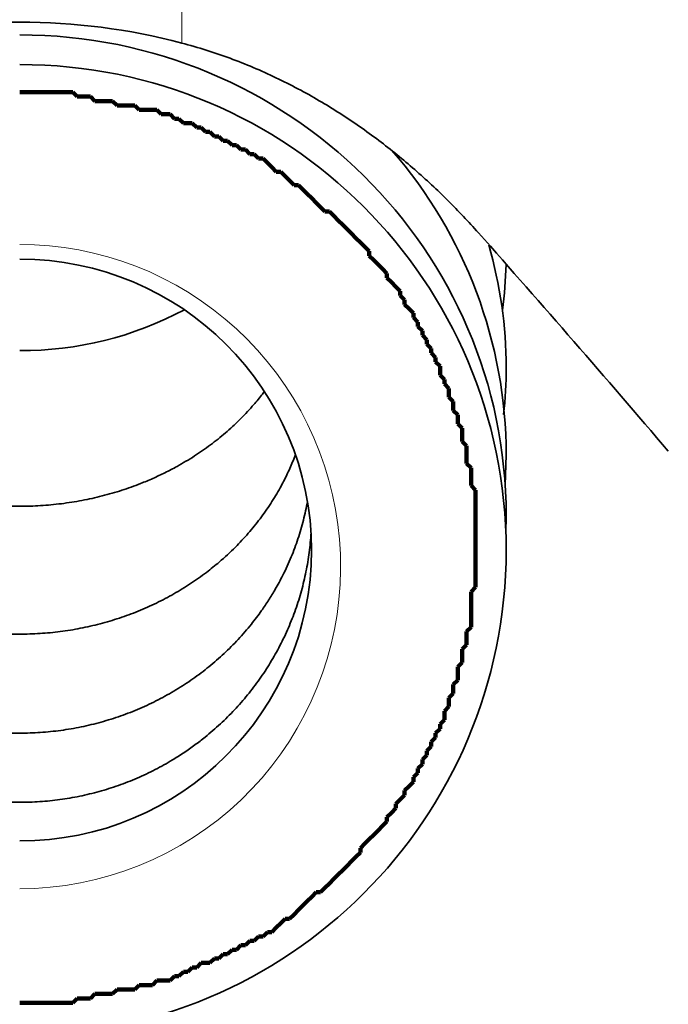
# Model space of a CAD drawing. Extents: x 0 to 420, y 0 to 297.
# Drawn here: x 178 to 179, y 197 to 198 of the extents above; entities that cross this region are included whole.
import ezdxf
from ezdxf.enums import TextEntityAlignment as Align

# ---------------------------------------------------------------- set-up
doc = ezdxf.new("R2010")
doc.units = 0
doc.layers.get('0').update_dxf_attribs({"lineweight": 13})
doc.styles.get("Standard").update_dxf_attribs({"font": 'isocp.shx'})
doc.dimstyles.get("Standard").update_dxf_attribs({"dimtxt": 2.5, "dimasz": 2.5, "dimexe": 1.25, "dimexo": 0.625, "dimtad": 1, "dimcen": 2.5, "dimadec": 0, "dimazin": 0, "dimtfac": 1, "dimtmove": 0, "dimatfit": 0, "dimfxl": 1, "dimarcsym": 0})

# ---------------------------------------------------------------- blocks, each defined once
blk = doc.blocks.new('*D174')
at = {"color": 230, "lineweight": 13, "ltscale": 0.148957}
blk.add_line((220.18633, 216.264554), (220.18633, 210.306262), dxfattribs=at)
at = {"color": 230, "lineweight": 13, "ltscale": 0.156871}
blk.add_line((220.18633, 209.838954), (220.18633, 203.564124), dxfattribs=at)
at = {"color": 230, "lineweight": 13}
for p, q in [((164.387787, 207.625369), (164.387787, 159.522766)), ((220.18633, 196.680183), (220.18633, 159.522766)), ((164.387787, 161.522768), (220.18633, 161.522768))]:
    blk.add_line(p, q, dxfattribs=at)
at = {"color": 230, "lineweight": 13, "ltscale": 0.118295}
blk.add_line((220.18633, 202.683009), (220.18633, 197.951209), dxfattribs=at)
at = {"color": 230, "lineweight": 13, "ltscale": 0.007599}
blk.add_line((220.18633, 197.370959), (220.18633, 197.067016), dxfattribs=at)
at = {"color": 230, "lineweight": 13}
for points in [[(166.319637, 162.040402), (164.387787, 161.522768), (166.319637, 161.005128)], [(218.254478, 161.005128), (220.18633, 161.522768), (218.254478, 162.040402)]]:
    blk.add_lwpolyline(points, dxfattribs=at)
for s, p, p2 in [('186', (189.284752, 162.522766), (195.289364, 162.522766)), ('"', (195.623465, 158.522768), (197.090131, 158.522768)), ('7.32', (187.483983, 158.522768), (195.623465, 158.522768))]:
    blk.add_text(s, height=2, dxfattribs=at).set_placement(p, p2, align=Align.FIT)
blk = doc.blocks.new('*D179')
at = {"color": 34, "lineweight": 13}
for p, q in [((164.387787, 205.625369), (164.387787, 165.265613)), ((211.187785, 190.971664), (211.187785, 165.265613)), ((164.387787, 167.26561), (211.187785, 167.26561))]:
    blk.add_line(p, q, dxfattribs=at)
for points in [[(166.319637, 167.783249), (164.387787, 167.26561), (166.319637, 166.747975)], [(209.255934, 166.747975), (211.187785, 167.26561), (209.255934, 167.783249)]]:
    blk.add_lwpolyline(points, dxfattribs=at)
blk.add_text('A', height=3.5, dxfattribs=at).set_placement((203.591209, 169.265611), (206.627232, 169.265611), align=Align.FIT)
blk = doc.blocks.new('BLOCK121')
at = {"color": 7, "lineweight": 13, "ltscale": 0.045306}
blk.add_line((-104.1494, -77.601), (-104.1494, -79.4133), dxfattribs=at)
at = {"color": 7, "lineweight": 35, "ltscale": 0.002333}
blk.add_line((-103.1494, -80.6827), (-103.1525, -80.7759), dxfattribs=at)
at = {"color": 7, "lineweight": 35, "ltscale": 0.00131}
blk.add_line((-103.1494, -80.8708), (-103.1504, -80.9232), dxfattribs=at)
at = {"color": 7, "lineweight": 35}
for centre, radius, start, end in [((-104.6494, -81.3097), 1.9612, 75.2298, 104.7702), ((-104.6476, -80.9779), 1.4984, 0.0702, 90.07), ((-104.5825, -80.6857), 1.4333, 0.1221, 41.1074), ((-136.1051, -109.1651), 43.945, 40.42035, 41.58437), ((-104.5028, -80.4138), 1.3534, 0.014, 16.2353), ((-104.6476, -80.9779), 0.8984, 0.1172, 90.1166), ((-104.4151, -80.0655), 1.2656, 352.2471, 358.6499), ((-104.6429, -79.3019), 1.0593, 269.6457, 298.2388), ((-104.4988, -80.4134), 1.3494, 353.8587, 359.9991), ((-104.6476, -80.9742), 1.4984, 269.93, 359.9298), ((-104.6476, -80.9742), 0.8984, 269.8834, 359.8828)]:
    blk.add_arc(centre, radius, start, end, dxfattribs=at)
blk.add_ellipse((-104.6495, -80.8709), major_axis=(1.5001, 0.0037), ratio=0.988515, start_param=6.280718, end_param=7.851452, dxfattribs=at)
for points, knots in [([(-103.2352, -79.9979), (-103.2503, -79.9809), (-103.2811, -79.9473), (-103.3291, -79.898), (-103.3792, -79.8498), (-103.4314, -79.8028), (-103.4858, -79.7571), (-103.5424, -79.7128), (-103.6012, -79.6701), (-103.6623, -79.6292), (-103.7257, -79.5903), (-103.7913, -79.5537), (-103.8591, -79.5195), (-103.929, -79.4881), (-104.0008, -79.4596), (-104.0744, -79.4344), (-104.1243, -79.4199), (-104.1494, -79.4133)], [0, 0, 0, 0, 0.06804, 0.136781, 0.206267, 0.276529, 0.347586, 0.419449, 0.492122, 0.565608, 0.639908, 0.715025, 0.790948, 0.867616, 0.944915, 1.022691, 1.100751, 1.100751, 1.100751, 1.100751]), ([(-105.4043, -80.4869), (-105.4014, -80.4907), (-105.3893, -80.5065), (-105.364, -80.5367), (-105.327, -80.5761), (-105.2838, -80.6157), (-105.2377, -80.6526), (-105.1879, -80.6871), (-105.1408, -80.7153), (-105.0977, -80.7378), (-105.0602, -80.7555), (-105.0161, -80.7739), (-104.964, -80.7925), (-104.9037, -80.8099), (-104.8414, -80.8238), (-104.778, -80.8337), (-104.7139, -80.8397), (-104.6709, -80.841), (-104.6494, -80.841)], [0, 0, 0, 0, 0.0143958, 0.0596095, 0.1182468, 0.1763447, 0.2353624, 0.2952352, 0.3578876, 0.3999017, 0.4409747, 0.4823353, 0.5432738, 0.6067464, 0.6705506, 0.7346946, 0.7990597, 0.8635414, 0.8635414, 0.8635414, 0.8635414]), ([(-103.8945, -80.4868), (-103.8974, -80.4907), (-103.9095, -80.5064), (-103.9348, -80.5367), (-103.9718, -80.576), (-104.015, -80.6156), (-104.0611, -80.6525), (-104.1109, -80.6871), (-104.158, -80.7152), (-104.2011, -80.7378), (-104.2386, -80.7554), (-104.2827, -80.7739), (-104.3348, -80.7925), (-104.3951, -80.8099), (-104.4575, -80.8237), (-104.5209, -80.8337), (-104.585, -80.8397), (-104.6279, -80.841), (-104.6494, -80.841)], [0, 0, 0, 0, 0.0144859, 0.0595525, 0.11823, 0.1763365, 0.235363, 0.2952451, 0.3579243, 0.3999611, 0.4410416, 0.4824094, 0.5433334, 0.6068194, 0.6706349, 0.7347904, 0.7991672, 0.8636605, 0.8636605, 0.8636605, 0.8636605]), ([(-105.4998, -80.6823), (-105.497, -80.6896), (-105.4887, -80.7106), (-105.4734, -80.7447), (-105.4511, -80.7877), (-105.4239, -80.833), (-105.391, -80.8799), (-105.3546, -80.9248), (-105.3127, -80.9696), (-105.2695, -81.0097), (-105.2232, -81.047), (-105.1766, -81.08), (-105.125, -81.1117), (-105.071, -81.1401), (-105.0149, -81.165), (-104.9569, -81.1864), (-104.8974, -81.2041), (-104.8365, -81.2179), (-104.7747, -81.2279), (-104.7122, -81.2339), (-104.6704, -81.2352), (-104.6494, -81.2352)], [0, 0, 0, 0, 0.02348, 0.06754, 0.112018, 0.168696, 0.225967, 0.28375, 0.342104, 0.409746, 0.46047, 0.520407, 0.580899, 0.641856, 0.703257, 0.765035, 0.827153, 0.889534, 0.95213, 1.014861, 1.077665, 1.077665, 1.077665, 1.077665]), ([(-103.7991, -80.6823), (-103.8019, -80.6896), (-103.8102, -80.7106), (-103.8255, -80.7447), (-103.8477, -80.7877), (-103.875, -80.833), (-103.9079, -80.8799), (-103.9443, -80.9248), (-103.9861, -80.9696), (-104.0294, -81.0097), (-104.0757, -81.047), (-104.1223, -81.08), (-104.1738, -81.1117), (-104.2278, -81.1401), (-104.284, -81.165), (-104.3419, -81.1864), (-104.4015, -81.2041), (-104.4624, -81.2179), (-104.5242, -81.2279), (-104.5866, -81.2339), (-104.6285, -81.2352), (-104.6494, -81.2352)], [0, 0, 0, 0, 0.02348, 0.06754, 0.112018, 0.168696, 0.225968, 0.28375, 0.342104, 0.409746, 0.46047, 0.520407, 0.580899, 0.641856, 0.703257, 0.765035, 0.827153, 0.889534, 0.95213, 1.01486, 1.077664, 1.077664, 1.077664, 1.077664]), ([(-105.5368, -80.826), (-105.5333, -80.8455), (-105.5249, -80.8843), (-105.5082, -80.9416), (-105.4871, -80.9983), (-105.4632, -81.0502), (-105.4393, -81.0945), (-105.4172, -81.1307), (-105.3929, -81.1667), (-105.362, -81.2073), (-105.3237, -81.2518), (-105.2799, -81.2956), (-105.2334, -81.3362), (-105.1838, -81.3736), (-105.1316, -81.4077), (-105.0769, -81.4382), (-105.02, -81.465), (-104.9612, -81.488), (-104.9008, -81.5069), (-104.8391, -81.5218), (-104.7765, -81.5325), (-104.7131, -81.5389), (-104.6707, -81.5404), (-104.6494, -81.5404)], [0, 0, 0, 0, 0.059406, 0.118969, 0.178718, 0.240925, 0.290056, 0.329766, 0.368201, 0.420159, 0.482728, 0.544135, 0.605857, 0.667879, 0.7302, 0.792791, 0.855642, 0.918713, 0.981985, 1.045414, 1.108969, 1.172605, 1.236284, 1.236284, 1.236284, 1.236284]), ([(-103.7621, -80.826), (-103.7656, -80.8455), (-103.7739, -80.8843), (-103.7907, -80.9416), (-103.8118, -80.9983), (-103.8357, -81.0502), (-103.8596, -81.0945), (-103.8817, -81.1307), (-103.906, -81.1667), (-103.9369, -81.2073), (-103.9751, -81.2518), (-104.0189, -81.2956), (-104.0655, -81.3362), (-104.115, -81.3736), (-104.1673, -81.4077), (-104.222, -81.4382), (-104.2788, -81.465), (-104.3376, -81.488), (-104.398, -81.5069), (-104.4597, -81.5218), (-104.5224, -81.5325), (-104.5858, -81.5389), (-104.6282, -81.5404), (-104.6494, -81.5404)], [0, 0, 0, 0, 0.059405, 0.118969, 0.178717, 0.240924, 0.290053, 0.329762, 0.368197, 0.420157, 0.482725, 0.544132, 0.605853, 0.667875, 0.730196, 0.792787, 0.855637, 0.918708, 0.98198, 1.045408, 1.108962, 1.172598, 1.236277, 1.236277, 1.236277, 1.236277]), ([(-105.5479, -80.923), (-105.5466, -80.9431), (-105.5428, -80.9831), (-105.5329, -81.0428), (-105.5189, -81.1016), (-105.5007, -81.1593), (-105.4786, -81.2157), (-105.4526, -81.2706), (-105.4228, -81.3236), (-105.3894, -81.3745), (-105.3525, -81.423), (-105.3122, -81.469), (-105.2685, -81.5125), (-105.2274, -81.5481), (-105.1895, -81.5774), (-105.1559, -81.6009), (-105.1152, -81.6267), (-105.0672, -81.6534), (-105.0116, -81.6797), (-104.954, -81.7022), (-104.8948, -81.7208), (-104.8345, -81.7354), (-104.7733, -81.7459), (-104.7115, -81.7522), (-104.6701, -81.7536), (-104.6494, -81.7536)], [0, 0, 0, 0, 0.060336, 0.120698, 0.181116, 0.241587, 0.302137, 0.36278, 0.423517, 0.484368, 0.545328, 0.606414, 0.667616, 0.730148, 0.769498, 0.811235, 0.853187, 0.913945, 0.975743, 1.037599, 1.099533, 1.161529, 1.223573, 1.28565, 1.347744, 1.347744, 1.347744, 1.347744]), ([(-103.751, -80.923), (-103.7522, -80.9431), (-103.756, -80.9832), (-103.766, -81.0428), (-103.78, -81.1016), (-103.7981, -81.1593), (-103.8202, -81.2157), (-103.8462, -81.2706), (-103.876, -81.3236), (-103.9095, -81.3745), (-103.9464, -81.423), (-103.9867, -81.469), (-104.0304, -81.5125), (-104.0715, -81.5481), (-104.1094, -81.5774), (-104.143, -81.6009), (-104.1837, -81.6267), (-104.2316, -81.6534), (-104.2873, -81.6797), (-104.3449, -81.7022), (-104.404, -81.7208), (-104.4643, -81.7354), (-104.5255, -81.7459), (-104.5873, -81.7522), (-104.6287, -81.7536), (-104.6494, -81.7536)], [0, 0, 0, 0, 0.060335, 0.120698, 0.181114, 0.241586, 0.302135, 0.362777, 0.423514, 0.484365, 0.545325, 0.60641, 0.667611, 0.730141, 0.769491, 0.811228, 0.853179, 0.913938, 0.975735, 1.037591, 1.099524, 1.16152, 1.223564, 1.285641, 1.347734, 1.347734, 1.347734, 1.347734])]:
    blk.add_open_spline(points, degree=3, knots=knots, dxfattribs=at)
blk = doc.blocks.new('BLOCK129')
at = {"color": 7, "lineweight": 140, "ltscale": 0.000341}
for p, q in [((-104.649437, -79.564629), (-104.635788, -79.564629)), ((-104.635788, -79.564629), (-104.622147, -79.564629)), ((-104.622147, -79.564629), (-104.608505, -79.564629)), ((-104.608505, -79.564629), (-104.594864, -79.564629)), ((-104.594864, -79.564629), (-104.581215, -79.564629)), ((-104.581215, -79.564629), (-104.567574, -79.564629)), ((-104.567574, -79.564629), (-104.553932, -79.564629)), ((-104.553932, -79.564629), (-104.540291, -79.564629)), ((-104.540291, -79.564629), (-104.526642, -79.564629)), ((-104.526642, -79.564629), (-104.513, -79.564629)), ((-104.513, -79.564629), (-104.499359, -79.564629)), ((-104.499359, -79.564629), (-104.48571, -79.564629)), ((-104.472069, -79.578255), (-104.458427, -79.578255)), ((-104.458427, -79.578255), (-104.444786, -79.578255)), ((-104.444786, -79.578255), (-104.431137, -79.578255)), ((-104.417496, -79.591881), (-104.403854, -79.591881)), ((-104.403854, -79.591881), (-104.390213, -79.591881)), ((-104.390213, -79.591881), (-104.376564, -79.591881)), ((-104.376564, -79.591881), (-104.362923, -79.591881)), ((-104.349281, -79.605507), (-104.335632, -79.605507)), ((-104.335632, -79.605507), (-104.321991, -79.605507)), ((-104.321991, -79.605507), (-104.30835, -79.605507)), ((-104.30835, -79.605507), (-104.294708, -79.605507)), ((-104.281059, -79.619133), (-104.267418, -79.619133)), ((-104.267418, -79.619133), (-104.253777, -79.619133)), ((-104.253777, -79.619133), (-104.240135, -79.619133)), ((-104.240135, -79.619133), (-104.226486, -79.619133)), ((-104.212845, -79.632759), (-104.199203, -79.632759)), ((-104.199203, -79.632759), (-104.185562, -79.632759)), ((-104.171913, -79.646385), (-104.158272, -79.646385)), ((-104.14463, -79.660004), (-104.130981, -79.660004)), ((-104.130981, -79.660004), (-104.11734, -79.660004)), ((-104.103699, -79.67363), (-104.090057, -79.67363)), ((-104.076408, -79.687256), (-104.062767, -79.687256)), ((-104.049126, -79.700882), (-104.035484, -79.700882)), ((-104.021835, -79.714508), (-104.008194, -79.714508)), ((-103.994553, -79.728134), (-103.980904, -79.728134)), ((-103.967262, -79.74176), (-103.953621, -79.74176)), ((-103.93998, -79.755386), (-103.926331, -79.755386)), ((-103.912689, -79.769005), (-103.899048, -79.769005)), ((-103.858116, -79.809883), (-103.844475, -79.809883)), ((-103.803543, -79.850761), (-103.789902, -79.850761)), ((-103.708038, -79.93251), (-103.694397, -79.93251)), ((-103.571602, -80.055138), (-103.571602, -80.068764)), ((-103.517029, -80.12326), (-103.517029, -80.136887)), ((-103.476097, -80.177765), (-103.476097, -80.191391)), ((-103.462456, -80.205009), (-103.462456, -80.218636)), ((-103.435173, -80.245888), (-103.435173, -80.259514)), ((-103.421524, -80.27314), (-103.421524, -80.286766)), ((-103.394241, -80.327637), (-103.394241, -80.341263)), ((-103.3806, -80.354889), (-103.3806, -80.368515)), ((-103.366951, -80.382141), (-103.366951, -80.395767)), ((-103.35331, -80.423012), (-103.35331, -80.436638)), ((-103.339668, -80.450264), (-103.339668, -80.46389)), ((-103.326019, -80.477516), (-103.326019, -80.491142)), ((-103.326019, -80.491142), (-103.326019, -80.504768)), ((-103.312378, -80.532013), (-103.312378, -80.545639)), ((-103.298737, -80.559265), (-103.298737, -80.572891)), ((-103.298737, -80.572891), (-103.298737, -80.586517)), ((-103.285095, -80.600143), (-103.285095, -80.61377)), ((-103.285095, -80.61377), (-103.285095, -80.627396)), ((-103.271446, -80.65464), (-103.271446, -80.668266)), ((-103.271446, -80.668266), (-103.271446, -80.681892)), ((-103.271446, -80.681892), (-103.271446, -80.695518)), ((-103.271446, -80.695518), (-103.271446, -80.709145)), ((-103.257805, -80.722771), (-103.257805, -80.736397)), ((-103.257805, -80.750015), (-103.257805, -80.763641)), ((-103.257805, -80.763641), (-103.257805, -80.777267)), ((-103.244164, -80.790894), (-103.244164, -80.80452)), ((-103.244164, -80.80452), (-103.244164, -80.818146)), ((-103.244164, -80.818146), (-103.244164, -80.831772)), ((-103.244164, -80.831772), (-103.244164, -80.845398)), ((-103.244164, -80.859016), (-103.244164, -80.872643)), ((-103.244164, -80.872643), (-103.244164, -80.886269)), ((-103.244164, -80.886269), (-103.244164, -80.899895)), ((-103.244164, -80.899895), (-103.244164, -80.913521)), ((-103.244164, -80.913521), (-103.244164, -80.927147)), ((-103.244164, -80.927147), (-103.244164, -80.940773)), ((-103.244164, -80.940773), (-103.244164, -80.954399)), ((-103.244164, -80.968018), (-103.244164, -80.981644)), ((-103.244164, -80.981644), (-103.244164, -80.99527)), ((-103.244164, -80.99527), (-103.244164, -81.008896)), ((-103.244164, -81.008896), (-103.244164, -81.022522)), ((-103.244164, -81.022522), (-103.244164, -81.036148)), ((-103.244164, -81.036148), (-103.244164, -81.049774)), ((-103.244164, -81.049774), (-103.244164, -81.0634)), ((-103.244164, -81.077019), (-103.244164, -81.090645)), ((-103.257805, -81.104271), (-103.257805, -81.117897)), ((-103.257805, -81.117897), (-103.257805, -81.131523)), ((-103.257805, -81.131523), (-103.257805, -81.145149)), ((-103.257805, -81.145149), (-103.257805, -81.158775)), ((-103.257805, -81.158775), (-103.257805, -81.172401)), ((-103.257805, -81.18602), (-103.257805, -81.199646)), ((-103.257805, -81.199646), (-103.257805, -81.213272)), ((-103.271446, -81.226898), (-103.271446, -81.240524)), ((-103.271446, -81.240524), (-103.271446, -81.25415)), ((-103.271446, -81.25415), (-103.271446, -81.267776)), ((-103.285095, -81.295021), (-103.285095, -81.308647)), ((-103.298737, -81.335899), (-103.298737, -81.349525)), ((-103.285095, -81.308647), (-103.285095, -81.322273)), ((-103.298737, -81.349525), (-103.298737, -81.363152)), ((-103.298737, -81.363152), (-103.298737, -81.376778)), ((-103.312378, -81.404022), (-103.312378, -81.417648)), ((-103.326019, -81.431274), (-103.326019, -81.444901)), ((-103.326019, -81.444901), (-103.326019, -81.458527)), ((-103.339668, -81.472153), (-103.339668, -81.485779)), ((-103.339668, -81.485779), (-103.339668, -81.499405)), ((-103.35331, -81.513023), (-103.35331, -81.526649)), ((-103.366951, -81.540276), (-103.366951, -81.553902)), ((-103.3806, -81.567528), (-103.3806, -81.581154)), ((-103.394241, -81.59478), (-103.394241, -81.608406)), ((-103.407883, -81.622025), (-103.407883, -81.635651)), ((-103.421524, -81.649277), (-103.421524, -81.662903)), ((-103.435173, -81.676529), (-103.435173, -81.690155)), ((-103.489746, -81.758278), (-103.489746, -81.771904)), ((-103.517029, -81.799156), (-103.517029, -81.812782)), ((-103.598892, -81.894531), (-103.598892, -81.908157)), ((-103.72168, -82.030785), (-103.735329, -82.030785)), ((-103.817184, -82.112534), (-103.830826, -82.112534)), ((-103.871758, -82.153412), (-103.885406, -82.153412)), ((-103.926331, -82.180656), (-103.93998, -82.180656)), ((-103.899048, -82.16703), (-103.912689, -82.16703)), ((-103.980904, -82.207909), (-103.994553, -82.207909)), ((-103.953621, -82.194283), (-103.967262, -82.194283)), ((-104.035484, -82.235161), (-104.049126, -82.235161)), ((-104.008194, -82.221535), (-104.021835, -82.221535)), ((-104.130981, -82.276031), (-104.14463, -82.276031)), ((-104.103699, -82.262413), (-104.11734, -82.262413)), ((-104.076408, -82.248787), (-104.090057, -82.248787)), ((-104.062767, -82.248787), (-104.076408, -82.248787)), ((-104.212845, -82.303284), (-104.226486, -82.303284)), ((-104.199203, -82.303284), (-104.212845, -82.303284)), ((-104.185562, -82.303284), (-104.199203, -82.303284)), ((-104.158272, -82.289658), (-104.171913, -82.289658)), ((-104.335632, -82.330536), (-104.349281, -82.330536)), ((-104.321991, -82.330536), (-104.335632, -82.330536)), ((-104.30835, -82.330536), (-104.321991, -82.330536)), ((-104.294708, -82.330536), (-104.30835, -82.330536)), ((-104.267418, -82.31691), (-104.281059, -82.31691)), ((-104.253777, -82.31691), (-104.267418, -82.31691)), ((-104.240135, -82.31691), (-104.253777, -82.31691)), ((-104.458427, -82.357788), (-104.472069, -82.357788)), ((-104.444786, -82.357788), (-104.458427, -82.357788)), ((-104.431137, -82.357788), (-104.444786, -82.357788)), ((-104.403854, -82.344162), (-104.417496, -82.344162)), ((-104.390213, -82.344162), (-104.403854, -82.344162)), ((-104.376564, -82.344162), (-104.390213, -82.344162)), ((-104.362923, -82.344162), (-104.376564, -82.344162)), ((-104.635788, -82.371414), (-104.649437, -82.371414)), ((-104.622147, -82.371414), (-104.635788, -82.371414)), ((-104.608505, -82.371414), (-104.622147, -82.371414)), ((-104.594864, -82.371414), (-104.608505, -82.371414)), ((-104.581215, -82.371414), (-104.594864, -82.371414)), ((-104.567574, -82.371414), (-104.581215, -82.371414)), ((-104.553932, -82.371414), (-104.567574, -82.371414)), ((-104.540291, -82.371414), (-104.553932, -82.371414)), ((-104.526642, -82.371414), (-104.540291, -82.371414)), ((-104.513, -82.371414), (-104.526642, -82.371414)), ((-104.499359, -82.371414), (-104.513, -82.371414)), ((-104.48571, -82.371414), (-104.499359, -82.371414))]:
    blk.add_line(p, q, dxfattribs=at)
at = {"color": 7, "lineweight": 140, "ltscale": 0.000482}
for p, q in [((-104.48571, -79.564629), (-104.472069, -79.578255)), ((-104.431137, -79.578255), (-104.417496, -79.591881)), ((-104.362923, -79.591881), (-104.349281, -79.605507)), ((-104.294708, -79.605507), (-104.281059, -79.619133)), ((-104.226486, -79.619133), (-104.212845, -79.632759)), ((-104.185562, -79.632759), (-104.171913, -79.646385)), ((-104.158272, -79.646385), (-104.14463, -79.660004)), ((-104.11734, -79.660004), (-104.103699, -79.67363)), ((-104.090057, -79.67363), (-104.076408, -79.687256)), ((-104.062767, -79.687256), (-104.049126, -79.700882)), ((-104.035484, -79.700882), (-104.021835, -79.714508)), ((-104.008194, -79.714508), (-103.994553, -79.728134)), ((-103.980904, -79.728134), (-103.967262, -79.74176)), ((-103.953621, -79.74176), (-103.93998, -79.755386)), ((-103.926331, -79.755386), (-103.912689, -79.769005)), ((-103.899048, -79.769005), (-103.885406, -79.782631)), ((-103.885406, -79.782631), (-103.871758, -79.796257)), ((-103.871758, -79.796257), (-103.858116, -79.809883)), ((-103.844475, -79.809883), (-103.830826, -79.823509)), ((-103.830826, -79.823509), (-103.817184, -79.837135)), ((-103.817184, -79.837135), (-103.803543, -79.850761)), ((-103.789902, -79.850761), (-103.776253, -79.864388)), ((-103.776253, -79.864388), (-103.762611, -79.878006)), ((-103.762611, -79.878006), (-103.74897, -79.891632)), ((-103.74897, -79.891632), (-103.735329, -79.905258)), ((-103.735329, -79.905258), (-103.72168, -79.918884)), ((-103.72168, -79.918884), (-103.708038, -79.93251)), ((-103.694397, -79.93251), (-103.680756, -79.946136)), ((-103.680756, -79.946136), (-103.667107, -79.959763)), ((-103.667107, -79.959763), (-103.653465, -79.973389)), ((-103.653465, -79.973389), (-103.639824, -79.987007)), ((-103.639824, -79.987007), (-103.626175, -80.000633)), ((-103.626175, -80.000633), (-103.612534, -80.014259)), ((-103.612534, -80.014259), (-103.598892, -80.027885)), ((-103.598892, -80.027885), (-103.585251, -80.041512)), ((-103.585251, -80.041512), (-103.571602, -80.055138)), ((-103.571602, -80.068764), (-103.557961, -80.08239)), ((-103.557961, -80.08239), (-103.544319, -80.096008)), ((-103.544319, -80.096008), (-103.530678, -80.109634)), ((-103.530678, -80.109634), (-103.517029, -80.12326)), ((-103.517029, -80.136887), (-103.503387, -80.150513)), ((-103.503387, -80.150513), (-103.489746, -80.164139)), ((-103.489746, -80.164139), (-103.476097, -80.177765)), ((-103.476097, -80.191391), (-103.462456, -80.205009)), ((-103.462456, -80.218636), (-103.448814, -80.232262)), ((-103.448814, -80.232262), (-103.435173, -80.245888)), ((-103.435173, -80.259514), (-103.421524, -80.27314)), ((-103.421524, -80.286766), (-103.407883, -80.300392)), ((-103.407883, -80.314011), (-103.394241, -80.327637)), ((-103.394241, -80.341263), (-103.3806, -80.354889)), ((-103.3806, -80.368515), (-103.366951, -80.382141)), ((-103.366951, -80.395767), (-103.35331, -80.409393)), ((-103.35331, -80.436638), (-103.339668, -80.450264)), ((-103.339668, -80.46389), (-103.326019, -80.477516)), ((-103.326019, -80.504768), (-103.312378, -80.518394)), ((-103.312378, -80.545639), (-103.298737, -80.559265)), ((-103.298737, -80.586517), (-103.285095, -80.600143)), ((-103.285095, -80.641014), (-103.271446, -80.65464)), ((-103.271446, -80.709145), (-103.257805, -80.722771)), ((-103.257805, -80.777267), (-103.244164, -80.790894)), ((-103.244164, -81.090645), (-103.257805, -81.104271)), ((-103.257805, -81.213272), (-103.271446, -81.226898)), ((-103.271446, -81.267776), (-103.285095, -81.281403)), ((-103.285095, -81.322273), (-103.298737, -81.335899)), ((-103.298737, -81.376778), (-103.312378, -81.390404)), ((-103.312378, -81.417648), (-103.326019, -81.431274)), ((-103.326019, -81.458527), (-103.339668, -81.472153)), ((-103.339668, -81.499405), (-103.35331, -81.513023)), ((-103.35331, -81.526649), (-103.366951, -81.540276)), ((-103.366951, -81.553902), (-103.3806, -81.567528)), ((-103.394241, -81.608406), (-103.407883, -81.622025)), ((-103.3806, -81.581154), (-103.394241, -81.59478)), ((-103.407883, -81.635651), (-103.421524, -81.649277)), ((-103.421524, -81.662903), (-103.435173, -81.676529)), ((-103.435173, -81.690155), (-103.448814, -81.703781)), ((-103.462456, -81.731026), (-103.476097, -81.744652)), ((-103.448814, -81.703781), (-103.462456, -81.717407)), ((-103.476097, -81.744652), (-103.489746, -81.758278)), ((-103.503387, -81.78553), (-103.517029, -81.799156)), ((-103.489746, -81.771904), (-103.503387, -81.78553)), ((-103.517029, -81.812782), (-103.530678, -81.826408)), ((-103.544319, -81.840027), (-103.557961, -81.853653)), ((-103.530678, -81.826408), (-103.544319, -81.840027)), ((-103.585251, -81.880905), (-103.598892, -81.894531)), ((-103.571602, -81.867279), (-103.585251, -81.880905)), ((-103.557961, -81.853653), (-103.571602, -81.867279)), ((-103.598892, -81.908157), (-103.612534, -81.921783)), ((-103.626175, -81.93541), (-103.639824, -81.949028)), ((-103.612534, -81.921783), (-103.626175, -81.93541)), ((-103.653465, -81.962654), (-103.667107, -81.97628)), ((-103.639824, -81.949028), (-103.653465, -81.962654)), ((-103.694397, -82.003532), (-103.708038, -82.017159)), ((-103.680756, -81.989906), (-103.694397, -82.003532)), ((-103.667107, -81.97628), (-103.680756, -81.989906)), ((-103.735329, -82.030785), (-103.74897, -82.044411)), ((-103.708038, -82.017159), (-103.72168, -82.030785)), ((-103.762611, -82.058029), (-103.776253, -82.071655)), ((-103.74897, -82.044411), (-103.762611, -82.058029)), ((-103.789902, -82.085281), (-103.803543, -82.098907)), ((-103.776253, -82.071655), (-103.789902, -82.085281)), ((-103.844475, -82.12616), (-103.858116, -82.139786)), ((-103.830826, -82.112534), (-103.844475, -82.12616)), ((-103.803543, -82.098907), (-103.817184, -82.112534)), ((-103.885406, -82.153412), (-103.899048, -82.16703)), ((-103.858116, -82.139786), (-103.871758, -82.153412)), ((-103.93998, -82.180656), (-103.953621, -82.194283)), ((-103.912689, -82.16703), (-103.926331, -82.180656)), ((-103.994553, -82.207909), (-104.008194, -82.221535)), ((-103.967262, -82.194283), (-103.980904, -82.207909)), ((-104.049126, -82.235161), (-104.062767, -82.248787)), ((-104.021835, -82.221535), (-104.035484, -82.235161)), ((-104.14463, -82.276031), (-104.158272, -82.289658)), ((-104.11734, -82.262413), (-104.130981, -82.276031)), ((-104.090057, -82.248787), (-104.103699, -82.262413)), ((-104.226486, -82.303284), (-104.240135, -82.31691)), ((-104.171913, -82.289658), (-104.185562, -82.303284)), ((-104.349281, -82.330536), (-104.362923, -82.344162)), ((-104.281059, -82.31691), (-104.294708, -82.330536)), ((-104.472069, -82.357788), (-104.48571, -82.371414)), ((-104.417496, -82.344162), (-104.431137, -82.357788))]:
    blk.add_line(p, q, dxfattribs=at)
at = {"color": 7, "lineweight": 13, "ltscale": 0.001146}
for p, q in [((-104.649437, -80.033867), (-104.603607, -80.034935)), ((-104.603607, -80.034935), (-104.557884, -80.038124)), ((-104.557884, -80.038124), (-104.512344, -80.043434)), ((-104.512344, -80.043434), (-104.46711, -80.050858)), ((-104.46711, -80.050858), (-104.422256, -80.060371)), ((-104.422256, -80.060371), (-104.377884, -80.071953))]:
    blk.add_line(p, q, dxfattribs=at)
at = {"color": 7, "lineweight": 13, "ltscale": 0.001147}
for p, q in [((-104.377884, -80.071953), (-104.334091, -80.085594)), ((-104.334091, -80.085594), (-104.290977, -80.10125)), ((-104.290977, -80.10125), (-104.248627, -80.118896)), ((-104.248627, -80.118896), (-104.207123, -80.138489))]:
    blk.add_line(p, q, dxfattribs=at)
at = {"color": 7, "lineweight": 13, "ltscale": 0.001148}
for p, q in [((-104.207123, -80.138489), (-104.166573, -80.159996)), ((-104.166573, -80.159996), (-104.127052, -80.183372)), ((-104.127052, -80.183372), (-104.088638, -80.208565))]:
    blk.add_line(p, q, dxfattribs=at)
at = {"color": 7, "lineweight": 13, "ltscale": 0.001149}
for p, q in [((-104.088638, -80.208565), (-104.05143, -80.235519)), ((-104.05143, -80.235519), (-104.015503, -80.264183))]:
    blk.add_line(p, q, dxfattribs=at)
at = {"color": 7, "lineweight": 13, "ltscale": 0.00115}
for p, q in [((-104.015503, -80.264183), (-103.980927, -80.294495)), ((-103.980927, -80.294495), (-103.947784, -80.326393)), ((-103.947784, -80.326393), (-103.916138, -80.359802))]:
    blk.add_line(p, q, dxfattribs=at)
at = {"color": 7, "lineweight": 140, "ltscale": 0.00034}
for p, q in [((-103.407883, -80.300392), (-103.407883, -80.314011)), ((-103.35331, -80.409393), (-103.35331, -80.423012)), ((-103.312378, -80.518394), (-103.312378, -80.532013)), ((-103.285095, -80.627396), (-103.285095, -80.641014)), ((-103.257805, -80.736397), (-103.257805, -80.750015)), ((-103.244164, -80.845398), (-103.244164, -80.859016)), ((-103.244164, -80.954399), (-103.244164, -80.968018)), ((-103.244164, -81.0634), (-103.244164, -81.077019)), ((-103.257805, -81.172401), (-103.257805, -81.18602)), ((-103.285095, -81.281403), (-103.285095, -81.295021)), ((-103.312378, -81.390404), (-103.312378, -81.404022)), ((-103.462456, -81.717407), (-103.462456, -81.731026))]:
    blk.add_line(p, q, dxfattribs=at)
at = {"color": 7, "lineweight": 13, "ltscale": 0.001151}
blk.add_line((-103.916138, -80.359802), (-103.88607, -80.394669), dxfattribs=at)
at = {"color": 7, "lineweight": 13, "ltscale": 0.001152}
for p, q in [((-103.88607, -80.394669), (-103.857635, -80.430908)), ((-103.857635, -80.430908), (-103.830902, -80.468445))]:
    blk.add_line(p, q, dxfattribs=at)
at = {"color": 7, "lineweight": 13, "ltscale": 0.001153}
for p, q in [((-103.830902, -80.468445), (-103.805931, -80.507202)), ((-103.805931, -80.507202), (-103.782768, -80.547104))]:
    blk.add_line(p, q, dxfattribs=at)
at = {"color": 7, "lineweight": 13, "ltscale": 0.001154}
blk.add_line((-103.782768, -80.547104), (-103.761482, -80.588051), dxfattribs=at)
at = {"color": 7, "lineweight": 13, "ltscale": 0.001155}
for p, q in [((-103.761482, -80.588051), (-103.742104, -80.629974)), ((-103.742104, -80.629974), (-103.724678, -80.672775))]:
    blk.add_line(p, q, dxfattribs=at)
at = {"color": 7, "lineweight": 13, "ltscale": 0.001156}
blk.add_line((-103.724678, -80.672775), (-103.709259, -80.716362), dxfattribs=at)
at = {"color": 7, "lineweight": 13, "ltscale": 0.001157}
for p, q in [((-103.709259, -80.716362), (-103.695877, -80.760651)), ((-103.695877, -80.760651), (-103.684555, -80.805534))]:
    blk.add_line(p, q, dxfattribs=at)
at = {"color": 7, "lineweight": 13, "ltscale": 0.001158}
blk.add_line((-103.684555, -80.805534), (-103.675331, -80.850929), dxfattribs=at)
at = {"color": 7, "lineweight": 13, "ltscale": 0.001159}
blk.add_line((-103.675331, -80.850929), (-103.668221, -80.896736), dxfattribs=at)
at = {"color": 7, "lineweight": 13, "ltscale": 0.00116}
for p, q in [((-103.668221, -80.896736), (-103.663254, -80.942856)), ((-103.663254, -80.942856), (-103.660431, -80.989182))]:
    blk.add_line(p, q, dxfattribs=at)
at = {"color": 7, "lineweight": 13, "ltscale": 0.001161}
blk.add_line((-103.660431, -80.989182), (-103.659775, -81.035622), dxfattribs=at)
at = {"color": 7, "lineweight": 13, "ltscale": 0.001162}
blk.add_line((-103.659775, -81.035622), (-103.661285, -81.082077), dxfattribs=at)
at = {"color": 7, "lineweight": 13, "ltscale": 0.001163}
blk.add_line((-103.661285, -81.082077), (-103.664955, -81.128441), dxfattribs=at)
at = {"color": 7, "lineweight": 13, "ltscale": 0.001164}
for p, q in [((-103.664955, -81.128441), (-103.670799, -81.174614)), ((-103.670799, -81.174614), (-103.678795, -81.22049))]:
    blk.add_line(p, q, dxfattribs=at)
at = {"color": 7, "lineweight": 13, "ltscale": 0.001165}
blk.add_line((-103.678795, -81.22049), (-103.688934, -81.265984), dxfattribs=at)
at = {"color": 7, "lineweight": 13, "ltscale": 0.001166}
blk.add_line((-103.688934, -81.265984), (-103.701202, -81.310974), dxfattribs=at)
at = {"color": 7, "lineweight": 13, "ltscale": 0.001167}
for p, q in [((-103.701202, -81.310974), (-103.715569, -81.355377)), ((-103.715569, -81.355377), (-103.73201, -81.399086))]:
    blk.add_line(p, q, dxfattribs=at)
at = {"color": 7, "lineweight": 13, "ltscale": 0.001168}
blk.add_line((-103.73201, -81.399086), (-103.750504, -81.442001), dxfattribs=at)
at = {"color": 7, "lineweight": 13, "ltscale": 0.001169}
blk.add_line((-103.750504, -81.442001), (-103.770996, -81.484032), dxfattribs=at)
at = {"color": 7, "lineweight": 13, "ltscale": 0.00117}
blk.add_line((-103.770996, -81.484032), (-103.793465, -81.525078), dxfattribs=at)
at = {"color": 7, "lineweight": 13, "ltscale": 0.001171}
for p, q in [((-103.793465, -81.525078), (-103.817848, -81.565048)), ((-103.817848, -81.565048), (-103.844109, -81.603851))]:
    blk.add_line(p, q, dxfattribs=at)
at = {"color": 7, "lineweight": 13, "ltscale": 0.001172}
blk.add_line((-103.844109, -81.603851), (-103.872185, -81.641396), dxfattribs=at)
at = {"color": 7, "lineweight": 13, "ltscale": 0.001173}
for p, q in [((-103.872185, -81.641396), (-103.902023, -81.677597)), ((-103.902023, -81.677597), (-103.933548, -81.712372))]:
    blk.add_line(p, q, dxfattribs=at)
at = {"color": 7, "lineweight": 13, "ltscale": 0.001174}
blk.add_line((-103.933548, -81.712372), (-103.966705, -81.745628), dxfattribs=at)
at = {"color": 7, "lineweight": 13, "ltscale": 0.001175}
for p, q in [((-103.966705, -81.745628), (-104.001419, -81.77729)), ((-104.001419, -81.77729), (-104.037613, -81.807297))]:
    blk.add_line(p, q, dxfattribs=at)
at = {"color": 7, "lineweight": 13, "ltscale": 0.001176}
for p, q in [((-104.037613, -81.807297), (-104.075203, -81.835556)), ((-104.075203, -81.835556), (-104.11412, -81.862015))]:
    blk.add_line(p, q, dxfattribs=at)
at = {"color": 7, "lineweight": 13, "ltscale": 0.001177}
for p, q in [((-104.11412, -81.862015), (-104.154266, -81.886604)), ((-104.154266, -81.886604), (-104.195549, -81.909264))]:
    blk.add_line(p, q, dxfattribs=at)
at = {"color": 7, "lineweight": 13, "ltscale": 0.001178}
for p, q in [((-104.195549, -81.909264), (-104.237885, -81.929939)), ((-104.237885, -81.929939), (-104.281166, -81.94857)), ((-104.281166, -81.94857), (-104.325302, -81.965126))]:
    blk.add_line(p, q, dxfattribs=at)
at = {"color": 7, "lineweight": 13, "ltscale": 0.001179}
for p, q in [((-104.325302, -81.965126), (-104.370193, -81.979561)), ((-104.415733, -81.991837), (-104.461815, -82.001923)), ((-104.370193, -81.979561), (-104.415733, -81.991837))]:
    blk.add_line(p, q, dxfattribs=at)
at = {"color": 7, "lineweight": 13, "ltscale": 0.00118}
for p, q in [((-104.461815, -82.001923), (-104.508339, -82.009796)), ((-104.602257, -82.018814), (-104.649437, -82.019943)), ((-104.555183, -82.015427), (-104.602257, -82.018814)), ((-104.508339, -82.009796), (-104.555183, -82.015427))]:
    blk.add_line(p, q, dxfattribs=at)

msp = doc.modelspace()

# ---------------------------------------------------------------- block references
at = {"lineweight": 0, "xscale": 0.3, "yscale": 0.3, "zscale": 0.3}
for name in ['BLOCK121', 'BLOCK129']:
    msp.add_blockref(name, (209.582616, 221.800369), dxfattribs=at)

# ---------------------------------------------------------------- dimensions: what is measured, and where the dimension line sits
at = {"color": 0, "lineweight": 0}
dim = msp.add_linear_dim(base=(164.387785, 161.522766), p1=(220.18633, 216.264553), p2=(164.387785, 207.625369), angle=179.999046, dimstyle='STANDARD', override={"dimlfac": 3.333333}, dxfattribs=at)
dim.commit()
dim.dimension.update_dxf_attribs({"geometry": '*D174', "text_midpoint": (192.287058, 161.522766), "dimtype": 160, "oblique_angle": 89.999523})
dim = msp.add_linear_dim(base=(164.387785, 167.265611), p1=(211.187785, 192.971663), p2=(164.387785, 207.625369), angle=179.999046, text='A', dimstyle='STANDARD', override={"dimlfac": 3.333333}, dxfattribs=at)
dim.commit()
dim.dimension.update_dxf_attribs({"geometry": '*D179', "text_midpoint": (205.109221, 167.265611), "dimtype": 160, "oblique_angle": 89.999523})

doc.saveas('drawing.dxf')
